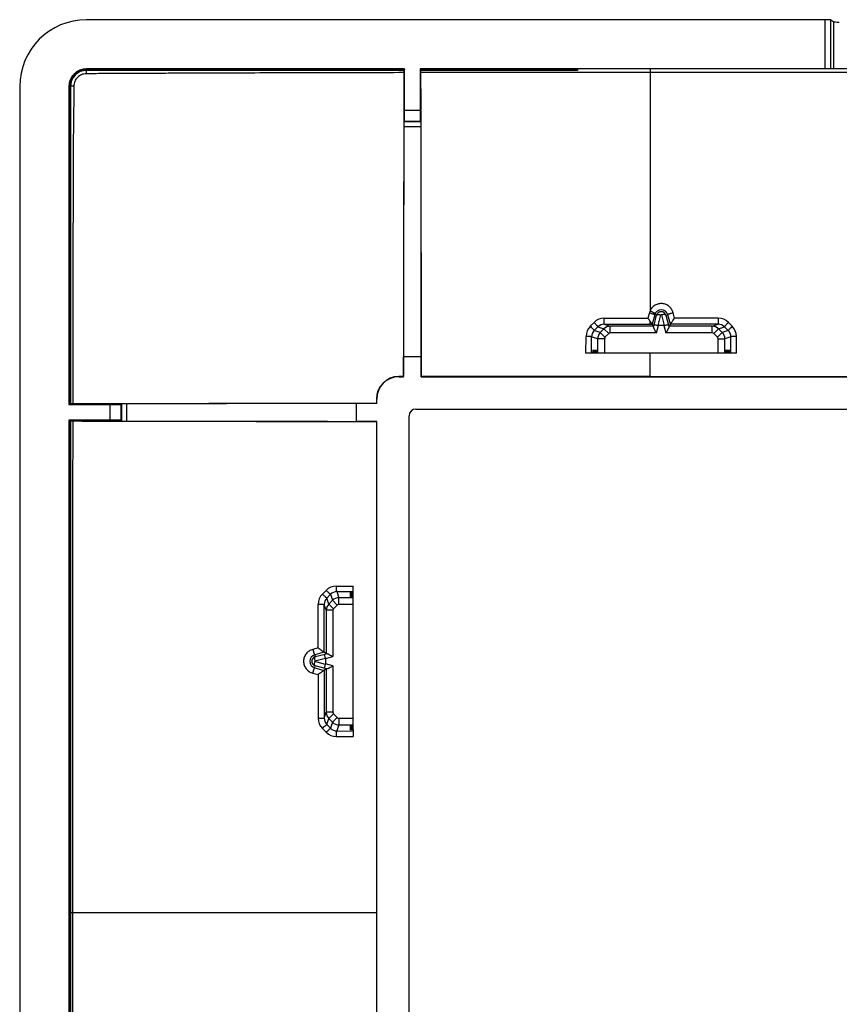
# Model space of a CAD drawing. Units: millimetres. Extents: x -40 to 40, y -147 to 147.
# Drawn here: x -40 to -3, y 102 to 147 of the extents above; entities that cross this region are included whole.
import ezdxf

# ---------------------------------------------------------------- set-up
doc = ezdxf.new("R2010")
doc.units = ezdxf.units.MM
doc.header["$LTSCALE"] = 16.335
doc.layers.get('0').update_dxf_attribs({"linetype": 'CONTINUOUS'})
for name, color, linetype in [('DRAFT', 7, 'CONTINUOUS'), ('RACCORDO', 7, 'CONTINUOUS'), ('SUPERFICI', 7, 'CONTINUOUS')]:
    doc.layers.add(name, color=color, linetype=linetype)

msp = doc.modelspace()

# ---------------------------------------------------------------- linework, layer by layer
at = {"color": 7, "linetype": 'CONTINUOUS'}
for p, q in [((-40, 143.5), (-40, -143.5)), ((-22.25, 129.05), (22.25, 129.05)), ((-22.55, 84.25), (-22.55, 128.75))]:
    msp.add_line(p, q, dxfattribs=at)
for centre, radius in [((-37, 143.5), 0.8), ((-22.25, 128.75), 0.3)]:
    msp.add_arc(centre, radius, 90, 180, dxfattribs=at)
at = {"layer": 'DRAFT', "color": 7, "linetype": 'CONTINUOUS'}
for p, q in [((-22.75, 144.3), (-37, 144.3)), ((-22.763, 144.285), (-22.764, 144.245)), ((-22.037, 144.285), (-22.036, 144.245)), ((-22.764, 144.23), (-37, 144.23)), ((-15, 144.23), (-22.036, 144.23)), ((-37.8, 143.5), (-37.8, 129.25)), ((-37.73, 143.5), (-37.73, 129.264)), ((-14.313, 131.55), (-14.305, 131.7)), ((-14.114, 131.55), (-14.313, 131.55)), ((-14.305, 131.7), (-14.297, 131.55)), ((-14.287, 131.55), (-14.279, 131.7)), ((-14.279, 131.7), (-14.271, 131.55)), ((-14.261, 131.55), (-14.253, 131.7)), ((-14.253, 131.7), (-14.245, 131.55)), ((-14.234, 131.55), (-14.227, 131.7)), ((-14.227, 131.7), (-14.219, 131.55)), ((-14.208, 131.55), (-14.2, 131.7)), ((-14.2, 131.7), (-14.192, 131.55)), ((-14.182, 131.55), (-14.174, 131.7)), ((-14.174, 131.7), (-14.166, 131.55)), ((-14.156, 131.55), (-14.148, 131.7)), ((-14.148, 131.7), (-14.14, 131.55)), ((-14.13, 131.55), (-14.122, 131.7)), ((-14.122, 131.7), (-14.114, 131.55)), ((-8.378, 131.7), (-8.386, 131.55)), ((-8.187, 131.55), (-8.386, 131.55)), ((-8.37, 131.55), (-8.378, 131.7)), ((-8.352, 131.7), (-8.36, 131.55)), ((-8.344, 131.55), (-8.352, 131.7)), ((-8.326, 131.7), (-8.334, 131.55)), ((-8.318, 131.55), (-8.326, 131.7)), ((-8.3, 131.7), (-8.308, 131.55)), ((-8.292, 131.55), (-8.3, 131.7)), ((-8.273, 131.7), (-8.281, 131.55)), ((-8.266, 131.55), (-8.273, 131.7)), ((-8.247, 131.7), (-8.255, 131.55)), ((-8.239, 131.55), (-8.247, 131.7)), ((-8.221, 131.7), (-8.229, 131.55)), ((-8.213, 131.55), (-8.221, 131.7)), ((-8.195, 131.7), (-8.203, 131.55)), ((-8.187, 131.55), (-8.195, 131.7)), ((-22.798, 130.5), (-22.798, 131.4)), ((-22.002, 130.5), (-22.002, 131.4)), ((-22.798, 130.5), (-22.803, 130.51)), ((-22.002, 130.5), (-21.997, 130.51)), ((-22.002, 130.5), (22.002, 130.5)), ((-11.75, 130.51), (-21.997, 130.51)), ((-11.75, 130.51), (11.75, 130.51)), ((-24, 129.298), (-24.9, 129.298)), ((-24, 129.298), (-24.01, 129.303)), ((-37.785, 129.263), (-37.745, 129.264)), ((-37.8, 128.55), (-37.8, 84.45)), ((-37.785, 128.537), (-37.745, 128.536)), ((-37.73, 128.536), (-37.73, 84.464)), ((-24, 128.502), (-24.9, 128.502)), ((-24, 128.502), (-24.01, 128.497)), ((-24.01, 128.497), (-24.01, 106.5)), ((-24, 84.498), (-24, 128.502)), ((-25.2, 120.805), (-25.05, 120.813)), ((-25.05, 120.797), (-25.2, 120.805)), ((-25.2, 120.779), (-25.05, 120.787)), ((-25.05, 120.771), (-25.2, 120.779)), ((-25.2, 120.753), (-25.05, 120.761)), ((-25.05, 120.745), (-25.2, 120.753)), ((-25.2, 120.727), (-25.05, 120.734)), ((-25.05, 120.719), (-25.2, 120.727)), ((-25.2, 120.7), (-25.05, 120.708)), ((-25.05, 120.692), (-25.2, 120.7)), ((-25.2, 120.674), (-25.05, 120.682)), ((-25.05, 120.666), (-25.2, 120.674)), ((-25.2, 120.648), (-25.05, 120.656)), ((-25.05, 120.64), (-25.2, 120.648)), ((-25.2, 120.622), (-25.05, 120.63)), ((-25.05, 120.614), (-25.2, 120.622)), ((-25.05, 120.614), (-25.05, 120.813)), ((-25.05, 114.886), (-25.2, 114.878)), ((-25.2, 114.878), (-25.05, 114.87)), ((-25.05, 114.86), (-25.2, 114.852)), ((-25.2, 114.852), (-25.05, 114.844)), ((-25.05, 114.834), (-25.2, 114.826)), ((-25.2, 114.826), (-25.05, 114.818)), ((-25.05, 114.808), (-25.2, 114.8)), ((-25.2, 114.8), (-25.05, 114.792)), ((-25.05, 114.781), (-25.2, 114.773)), ((-25.2, 114.773), (-25.05, 114.766)), ((-25.05, 114.755), (-25.2, 114.747)), ((-25.2, 114.747), (-25.05, 114.739)), ((-25.05, 114.729), (-25.2, 114.721)), ((-25.2, 114.721), (-25.05, 114.713)), ((-25.05, 114.687), (-25.05, 114.886)), ((-25.05, 114.703), (-25.2, 114.695)), ((-25.2, 114.695), (-25.05, 114.687)), ((-24.01, 106.5), (-24.01, 84.503))]:
    msp.add_line(p, q, dxfattribs=at)
at = {"layer": 'DRAFT', "color": 253, "linetype": 'CONTINUOUS'}
for p, q in [((-22.763, 144.285), (-37, 144.285)), ((-15, 144.285), (-22.037, 144.285)), ((-22.764, 144.245), (-37, 144.245)), ((-15, 144.245), (-22.036, 144.245)), ((-37.785, 143.5), (-37.785, 129.263)), ((-37.745, 143.5), (-37.745, 129.264)), ((-11.75, 130.51), (-11.75, 131.55)), ((-22.002, 131.4), (-22.798, 131.4)), ((-24.9, 128.502), (-24.9, 129.298)), ((-37.785, 128.537), (-37.785, 84.463)), ((-37.745, 128.536), (-37.745, 84.464))]:
    msp.add_line(p, q, dxfattribs=at)
at = {"layer": 'DRAFT', "color": 7, "linetype": 'CONTINUOUS'}
for centre, major_axis, start_param, end_param in [((-22.764, 144.28), (0, 0.05), -3.141593, -2.356194), ((-22.036, 144.28), (0, 0.05), -3.926991, -3.141593), ((-37.78, 129.264), (0.05, 0), -0.785398, 0), ((-37.78, 128.536), (0.05, 0), 0, 0.785398)]:
    msp.add_ellipse(centre, major_axis=major_axis, ratio=0.008727, start_param=start_param, end_param=end_param, dxfattribs=at)
at = {"layer": 'RACCORDO', "color": 7, "linetype": 'CONTINUOUS'}
for p, q in [((-3.904, 146.5), (-37, 146.5)), ((-3.655, 146.488), (-3.52, 146.407)), ((-22.75, 142.446), (-22.75, 144.3)), ((-22.05, 144.3), (-22.05, 142.446)), ((22.05, 144.3), (-22.05, 144.3)), ((-15, 144.285), (-15, 144.23)), ((-22.787, 141.946), (-22.787, 141.916)), ((-22.754, 141.946), (-22.784, 141.916)), ((-22.016, 141.916), (-22.784, 141.916)), ((-22.754, 141.946), (-22.046, 141.946)), ((-22.046, 141.946), (-22.016, 141.916)), ((-22.013, 141.933), (-22.013, 141.946)), ((-22.013, 141.916), (-22.013, 141.933)), ((-11.589, 132.764), (-11.657, 132.853)), ((-10.843, 132.853), (-10.911, 132.764)), ((-11.13, 132.8), (-11.37, 132.8)), ((-14.313, 131.55), (-14.623, 131.55)), ((-8.386, 131.55), (-14.114, 131.55)), ((-7.877, 131.55), (-8.187, 131.55)), ((-22.803, 130.51), (-23.01, 130.51)), ((-23, 130.5), (-22.798, 130.5)), ((-35.416, 129.287), (-35.446, 129.287)), ((-35.446, 129.254), (-35.416, 129.284)), ((-35.416, 128.516), (-35.416, 129.284)), ((-24.01, 129.51), (-24.01, 129.303)), ((-24, 129.298), (-24, 129.5)), ((-37.8, 129.25), (-35.946, 129.25)), ((-35.446, 128.546), (-35.446, 129.254)), ((-35.946, 128.55), (-37.8, 128.55)), ((-35.446, 128.546), (-35.416, 128.516)), ((-35.446, 128.513), (-35.416, 128.513)), ((-25.05, 120.813), (-25.05, 121.123)), ((-25.05, 114.886), (-25.05, 120.614)), ((-26.264, 118.089), (-26.353, 118.157)), ((-26.3, 117.87), (-26.3, 117.63)), ((-26.264, 117.411), (-26.353, 117.343)), ((-25.05, 114.687), (-25.05, 114.377))]:
    msp.add_line(p, q, dxfattribs=at)
at = {"layer": 'RACCORDO', "color": 253, "linetype": 'CONTINUOUS'}
for p, q in [((-3.904, 144.3), (-3.904, 146.5)), ((-3.655, 144.3), (-3.655, 146.488)), ((-3.52, 144.3), (-3.52, 146.407)), ((-37, 144.23), (-37, 144.285)), ((-11.75, 144.3), (-11.75, 133.459)), ((11.75, 144.13), (-11.75, 144.13)), ((-37.73, 143.5), (-37.785, 143.5)), ((-22.75, 142.446), (-22.05, 142.446)), ((-22.014, 141.693), (-22.786, 141.693)), ((-11.784, 133.367), (-11.849, 133.125)), ((-11.543, 133.278), (-11.657, 132.854)), ((-11.573, 132.816), (-11.458, 133.256)), ((-11.458, 133.256), (-11.543, 133.278)), ((-11.388, 132.802), (-11.265, 133.272)), ((-11.235, 133.272), (-11.112, 132.802)), ((-11.042, 133.256), (-10.957, 133.278)), ((-11.042, 133.256), (-10.927, 132.816)), ((-10.843, 132.854), (-10.957, 133.278)), ((-10.651, 133.125), (-10.716, 133.367)), ((-14.429, 132.767), (-14.262, 132.934)), ((-13.801, 132.853), (-13.801, 133.125)), ((-13.801, 133.125), (-11.849, 133.125)), ((-13.801, 132.853), (-13.534, 132.764)), ((-13.801, 132.853), (-11.75, 132.853)), ((-11.75, 132.853), (-11.75, 132.994)), ((-11.75, 132.853), (-11.657, 132.853)), ((-11.592, 132.746), (-11.573, 132.816)), ((-10.927, 132.816), (-10.908, 132.746)), ((-8.699, 132.853), (-10.843, 132.853)), ((-8.699, 133.125), (-10.651, 133.125)), ((-8.966, 132.764), (-8.699, 132.853)), ((-8.699, 133.125), (-8.699, 132.853)), ((-8.071, 132.767), (-8.238, 132.934)), ((-14.252, 132.57), (-14.085, 132.736)), ((-13.983, 132.481), (-14.252, 132.57)), ((-14.085, 132.736), (-13.817, 132.647)), ((-13.817, 132.647), (-13.983, 132.481)), ((-13.771, 132.269), (-13.983, 132.481)), ((-13.605, 132.435), (-13.817, 132.647)), ((-13.605, 132.435), (-13.771, 132.269)), ((-13.534, 132.464), (-13.534, 132.764)), ((-11.589, 132.764), (-13.534, 132.764)), ((-11.46, 132.464), (-13.534, 132.464)), ((-11.46, 132.464), (-11.37, 132.8)), ((-11.13, 132.8), (-11.04, 132.464)), ((-8.966, 132.464), (-11.04, 132.464)), ((-8.966, 132.764), (-10.911, 132.764)), ((-8.966, 132.464), (-8.966, 132.764)), ((-8.895, 132.435), (-8.683, 132.647)), ((-8.729, 132.269), (-8.895, 132.435)), ((-8.729, 132.269), (-8.517, 132.481)), ((-8.683, 132.647), (-8.415, 132.736)), ((-8.517, 132.481), (-8.683, 132.647)), ((-8.248, 132.57), (-8.517, 132.481)), ((-8.248, 132.57), (-8.415, 132.736)), ((-14.623, 131.55), (-14.621, 132.306)), ((-14.374, 131.55), (-14.371, 132.289)), ((-14.1, 132.198), (-14.371, 132.289)), ((-14.1, 132.198), (-14.1, 131.55)), ((-13.8, 132.198), (-14.1, 132.198)), ((-13.8, 132.198), (-13.8, 131.55)), ((-8.7, 131.55), (-8.7, 132.198)), ((-8.7, 132.198), (-8.4, 132.198)), ((-8.129, 132.289), (-8.4, 132.198)), ((-8.4, 131.55), (-8.4, 132.198)), ((-8.126, 131.55), (-8.129, 132.289)), ((-7.877, 131.55), (-7.879, 132.306)), ((-23.01, 130.51), (-23, 130.5)), ((-35.193, 128.514), (-35.193, 129.286)), ((-24.01, 129.51), (-24, 129.5)), ((-35.946, 128.55), (-35.946, 129.25)), ((-26.435, 120.762), (-26.269, 120.929)), ((-25.807, 121.121), (-25.05, 121.123)), ((-26.236, 120.585), (-26.07, 120.752)), ((-26.147, 120.317), (-26.236, 120.585)), ((-25.981, 120.483), (-26.147, 120.317)), ((-26.07, 120.752), (-25.981, 120.483)), ((-25.769, 120.271), (-25.981, 120.483)), ((-25.789, 120.871), (-25.05, 120.873)), ((-25.789, 120.871), (-25.698, 120.6)), ((-25.698, 120.3), (-25.698, 120.6)), ((-25.05, 120.6), (-25.698, 120.6)), ((-26.626, 118.349), (-26.627, 120.301)), ((-26.264, 120.034), (-26.353, 120.3)), ((-26.353, 118.157), (-26.353, 120.3)), ((-26.264, 120.034), (-26.264, 118.089)), ((-25.964, 120.034), (-26.264, 120.034)), ((-25.935, 120.105), (-26.147, 120.317)), ((-25.964, 120.034), (-25.964, 117.96)), ((-25.769, 120.271), (-25.935, 120.105)), ((-25.05, 120.3), (-25.698, 120.3)), ((-26.626, 118.349), (-26.867, 118.284)), ((-26.354, 118.157), (-26.778, 118.042)), ((-26.778, 118.042), (-26.756, 117.958)), ((-26.772, 117.765), (-26.302, 117.888)), ((-26.756, 117.958), (-26.316, 118.073)), ((-26.316, 118.073), (-26.246, 118.092)), ((-26.3, 117.87), (-25.964, 117.96)), ((-26.778, 117.458), (-26.756, 117.542)), ((-26.778, 117.458), (-26.354, 117.343)), ((-26.302, 117.612), (-26.772, 117.735)), ((-26.316, 117.427), (-26.756, 117.542)), ((-26.246, 117.408), (-26.316, 117.427)), ((-25.964, 117.54), (-26.3, 117.63)), ((-26.264, 117.411), (-26.264, 115.466)), ((-25.964, 117.54), (-25.964, 115.466)), ((-26.867, 117.216), (-26.626, 117.152)), ((-26.626, 117.152), (-26.626, 115.199)), ((-26.353, 117.343), (-26.353, 115.199)), ((-26.626, 115.199), (-26.353, 115.199)), ((-26.353, 115.199), (-26.264, 115.466)), ((-25.964, 115.466), (-26.264, 115.466)), ((-26.236, 114.915), (-26.147, 115.183)), ((-25.935, 115.395), (-26.147, 115.183)), ((-26.147, 115.183), (-25.981, 115.017)), ((-25.769, 115.229), (-25.981, 115.017)), ((-25.935, 115.395), (-25.769, 115.229)), ((-25.698, 115.2), (-25.698, 114.9)), ((-25.698, 115.2), (-25.05, 115.2)), ((-26.434, 114.738), (-26.267, 114.571)), ((-26.236, 114.915), (-26.07, 114.748)), ((-25.981, 115.017), (-26.07, 114.748)), ((-25.698, 114.9), (-25.789, 114.629)), ((-25.698, 114.9), (-25.05, 114.9)), ((-25.806, 114.379), (-25.05, 114.377)), ((-25.789, 114.629), (-25.05, 114.626)), ((-37.73, 106.5), (-24.01, 106.5)), ((-37.63, 106.5), (-37.63, 84.482))]:
    msp.add_line(p, q, dxfattribs=at)
for centre, radius, start, end in [((-37, 143.5), 0.785, 90, 180), ((-37, 143.5), 0.745, 90, 180), ((-33.785, 144.054), 3.232, 178.5247, 179.5712), ((-34.6, 144.076), 2.417, 177.2905, 178.5694), ((-37.575, 141.546), 1.975, 91.7217, 93.308), ((-37.553, 140.899), 2.623, 90.4724, 91.7764), ((-11.244, 133.222), 0.559, 154.8582, 164.9799), ((-11.25, 133.199), 0.303, 15.1932, 164.8243), ((-11.25, 133.269), 0.0155, 14.6475, 165.3525), ((-13.8, 132.473), 0.653, 90.0394, 135.0011), ((-13.801, 132.449), 0.404, 89.9803, 134.6537), ((-8.7, 132.473), 0.652, 44.9941, 89.962), ((-8.699, 132.449), 0.404, 45.3437, 90.0202), ((-13.965, 132.304), 0.655, 134.9812, 179.7784), ((-13.971, 132.286), 0.4, 134.6253, 179.6267), ((-13.7, 132.198), 0.4, 135.0458, 179.957), ((-13.534, 132.365), 0.4, 90.0488, 135.0501), ((-13.534, 132.364), 0.1, 89.9884, 134.9776), ((-8.966, 132.365), 0.4, 44.9499, 89.9512), ((-8.966, 132.364), 0.1, 45.0224, 90.0116), ((-8.8, 132.198), 0.4, 0.043, 44.9542), ((-8.529, 132.286), 0.4, 0.3738, 45.3765), ((-8.535, 132.304), 0.655, 0.225, 45.0151), ((-13.7, 132.198), 0.0999, 134.9876, 180.0001), ((-8.8, 132.198), 0.0999, 359.9999, 45.0124), ((-25.805, 120.465), 0.656, 90.2169, 135.003), ((-25.975, 120.301), 0.652, 134.9887, 179.9799), ((-25.949, 120.3), 0.405, 135.3561, 180.0143), ((-25.786, 120.471), 0.4, 90.4015, 135.3893), ((-25.698, 120.2), 0.4, 90.043, 134.9542), ((-25.865, 120.034), 0.4, 134.9499, 179.9512), ((-25.864, 120.034), 0.1, 135.0224, 180.0116), ((-25.698, 120.2), 0.0999, 89.9999, 135.0124), ((-26.699, 117.75), 0.303, 105.1986, 254.801), ((-26.769, 117.75), 0.0155, 104.6475, 255.3525), ((-25.973, 115.2), 0.653, 180.0463, 225.008), ((-25.949, 115.199), 0.404, 179.9787, 224.6519), ((-25.865, 115.466), 0.4, 180.0488, 225.0501), ((-25.864, 115.466), 0.1, 179.9884, 224.9776), ((-25.698, 115.3), 0.0999, 224.9876, 270.0001), ((-25.786, 115.029), 0.4, 224.6197, 269.6246), ((-25.698, 115.3), 0.4, 225.0458, 269.957), ((-25.804, 115.035), 0.656, 224.985, 269.7696)]:
    msp.add_arc(centre, radius, start, end, dxfattribs=at)
at = {"layer": 'RACCORDO', "color": 7, "linetype": 'CONTINUOUS'}
for centre, radius, start, end in [((-37, 143.5), 0.73, 90, 180), ((-2.793, 144.073), 19.989, 179.6678, 179.8456), ((-10.535, 144.12), 12.246, 179.4857, 179.6761), ((-40.325, 144.079), 18.306, 0.1557, 0.4735), ((-11.25, 133.2), 0.215, 14.9756, 165.0251), ((-17.034, 129.133), 6.544, 36.1523, 37.5895), ((-23.01, 129.51), 1, 90.0163, 179.985), ((-37.577, 110.673), 18.609, 90.1454, 90.4715), ((-37.619, 140.868), 12.349, 269.4858, 269.6828), ((-37.572, 148.801), 20.283, 269.6738, 269.8518), ((-26.7, 117.75), 0.215, 104.9756, 255.0251)]:
    msp.add_arc(centre, radius, start, end, dxfattribs=at)
for centre, major_axis, ratio, start_param, end_param in [((-3.904, 146.487), (0.25, 0), 0.052408, 0.087266, 1.570796), ((-3.271, 146.408), (0.25, 0), 0.052408, -3.054326, -1.570796), ((-22.754, 142.446), (0, 0.5), 0.008727, -3.132866, -1.570796), ((-22.046, 142.446), (0, 0.5), 0.008727, -4.712389, -3.150319), ((-22.446, 131.4), (0, 40.3), 0.008727, 1.31253, 1.570796), ((-22.784, 141.616), (0, 0.3), 0.008727, 0.008727, 1.31253), ((-22.016, 141.616), (0, 0.3), 0.008727, -1.31253, -0.371028), ((-22.354, 131.4), (0, 40.3), 0.008727, -1.570796, -1.31253), ((-11.59, 133.103), (0.067, 0.25), 0.01686, -3.218832, -3.154527), ((-10.91, 133.103), (-0.067, 0.25), 0.01686, -3.128658, -3.064391), ((-11.669, 132.464), (0.08, 0.3), 0.01686, -0.347686, -0.012934), ((-11.223, 133.349), (0.168, 0.546), 0.348049, -3.122313, -3.034666), ((-11.277, 133.349), (-0.168, 0.546), 0.348049, -3.24852, -3.160872), ((-10.831, 132.464), (-0.08, 0.3), 0.01686, 0.012934, 0.347686), ((-23, 129.5), (-0.707, 0.707), 0.999695, -0.785246, 0.785246), ((-35.116, 129.284), (0.3, 0), 0.008727, 1.829063, 2.770565), ((-24.9, 128.946), (40.3, 0), 0.008727, 1.570796, 1.829063), ((-35.946, 129.254), (0.5, 0), 0.008727, -1.570796, -0.008727), ((-35.946, 128.546), (0.5, 0), 0.008727, 0.008727, 1.570796), ((-35.116, 128.516), (0.3, 0), 0.008727, -3.132866, -1.829063), ((-24.9, 128.854), (40.3, 0), 0.008727, -1.829063, -1.570796), ((-26.849, 117.723), (0.546, 0.168), 0.348049, -0.106927, -0.019279), ((-25.964, 118.169), (0.3, 0.08), 0.01686, -3.128658, -2.793907), ((-26.849, 117.777), (0.546, -0.168), 0.348049, 0.019279, 0.106927), ((-25.964, 117.331), (0.3, -0.08), 0.01686, 2.793907, 3.128658)]:
    msp.add_ellipse(centre, major_axis=major_axis, ratio=ratio, start_param=start_param, end_param=end_param, dxfattribs=at)
at = {"layer": 'RACCORDO', "color": 253, "linetype": 'CONTINUOUS'}
for points, knots in [([(-37.017, 144.078), (-37.09, 144.077), (-37.235, 144.047), (-37.42, 143.924), (-37.544, 143.74), (-37.574, 143.594), (-37.575, 143.522)], [0, 0, 0, 0, 0.249935, 0.500192, 0.750349, 1, 1, 1, 1]), ([(-22.782, 144.127), (-23.968, 144.125), (-25.748, 144.121), (-28.121, 144.114), (-29.604, 144.111), (-30.642, 144.106), (-31.235, 144.103), (-31.68, 144.102), (-32.125, 144.101), (-32.718, 144.099), (-33.46, 144.096), (-34.201, 144.094), (-34.794, 144.092), (-35.165, 144.091), (-35.462, 144.09), (-35.684, 144.089), (-35.906, 144.086), (-36.203, 144.084), (-36.573, 144.081), (-36.869, 144.079), (-37.017, 144.078)], [0, 0, 0, 0, 0.250059, 0.375078, 0.500093, 0.562594, 0.593843, 0.62509, 0.656339, 0.687589, 0.750088, 0.812587, 0.843837, 0.875087, 0.890713, 0.906338, 0.921962, 0.937581, 0.968802, 1, 1, 1, 1]), ([(-37.012, 144.23), (-37.012, 144.227), (-37.013, 144.214), (-37.014, 144.201), (-37.014, 144.191)], [0, 0, 0, 0, 0.233662, 1, 1, 1, 1]), ([(-11.75, 144.13), (-13.461, 144.13), (-16.884, 144.132), (-20.307, 144.131), (-22.018, 144.128)], [0, 0, 0, 0, 0.5, 1, 1, 1, 1]), ([(-37.73, 143.515), (-37.727, 143.515), (-37.713, 143.517), (-37.699, 143.518), (-37.689, 143.518)], [0, 0, 0, 0, 0.233266, 1, 1, 1, 1]), ([(-37.575, 143.522), (-37.577, 143.226), (-37.58, 142.782), (-37.584, 142.264), (-37.587, 141.967), (-37.59, 141.745), (-37.593, 141.56), (-37.596, 141.411), (-37.597, 141.3), (-37.597, 141.189), (-37.597, 141.041), (-37.598, 140.781), (-37.6, 140.41), (-37.602, 139.817), (-37.605, 139.075), (-37.609, 137.888), (-37.615, 136.404), (-37.619, 134.624), (-37.623, 132.249), (-37.623, 130.468), (-37.624, 129.281)], [0, 0, 0, 0, 0.062335, 0.093535, 0.109144, 0.124759, 0.140379, 0.148192, 0.156005, 0.163818, 0.171631, 0.187257, 0.218509, 0.249761, 0.312267, 0.374777, 0.499808, 0.62485, 0.749899, 1, 1, 1, 1]), ([(-10.716, 133.367), (-10.731, 133.421), (-10.776, 133.525), (-10.888, 133.654), (-11.034, 133.743), (-11.2, 133.784), (-11.37, 133.773), (-11.53, 133.711), (-11.663, 133.605), (-11.726, 133.51), (-11.75, 133.459)], [0, 0, 0, 0, 0.12476, 0.249638, 0.374684, 0.49986, 0.625069, 0.7502, 0.875175, 1, 1, 1, 1]), ([(-11.784, 133.367), (-11.753, 133.358), (-11.708, 133.345), (-11.651, 133.327), (-11.615, 133.315), (-11.585, 133.303), (-11.563, 133.294), (-11.55, 133.287), (-11.544, 133.282), (-11.542, 133.279), (-11.543, 133.278)], [0, 0, 0, 0, 0.372739, 0.542459, 0.692321, 0.816577, 0.910652, 0.97149, 0.989315, 1, 1, 1, 1]), ([(-11.75, 133.459), (-11.721, 133.445), (-11.678, 133.424), (-11.624, 133.396), (-11.59, 133.377), (-11.562, 133.361), (-11.542, 133.347), (-11.53, 133.338), (-11.525, 133.332), (-11.524, 133.33), (-11.524, 133.329)], [0, 0, 0, 0, 0.371888, 0.541769, 0.691985, 0.816639, 0.911019, 0.971929, 0.989629, 1, 1, 1, 1]), ([(-11.458, 133.256), (-11.455, 133.265), (-11.441, 133.275), (-11.418, 133.282), (-11.383, 133.287), (-11.331, 133.285), (-11.288, 133.278), (-11.265, 133.272)], [0, 0, 0, 0, 0.137138, 0.235401, 0.355544, 0.652664, 1, 1, 1, 1]), ([(-11.042, 133.256), (-11.045, 133.265), (-11.059, 133.275), (-11.082, 133.282), (-11.117, 133.287), (-11.169, 133.285), (-11.212, 133.278), (-11.235, 133.272)], [0, 0, 0, 0, 0.137138, 0.235401, 0.355544, 0.652664, 1, 1, 1, 1]), ([(-10.716, 133.367), (-10.747, 133.358), (-10.792, 133.345), (-10.849, 133.327), (-10.885, 133.315), (-10.915, 133.303), (-10.937, 133.294), (-10.95, 133.287), (-10.956, 133.282), (-10.958, 133.279), (-10.957, 133.278)], [0, 0, 0, 0, 0.372736, 0.542456, 0.69232, 0.816578, 0.910654, 0.971493, 0.989317, 1, 1, 1, 1]), ([(-14.085, 132.736), (-14.085, 132.737), (-14.086, 132.74), (-14.089, 132.744), (-14.093, 132.75), (-14.101, 132.762), (-14.116, 132.779), (-14.138, 132.804), (-14.164, 132.833), (-14.206, 132.877), (-14.239, 132.911), (-14.262, 132.934)], [0, 0, 0, 0, 0.010701, 0.029745, 0.05741, 0.093572, 0.190037, 0.315638, 0.465579, 0.634008, 1, 1, 1, 1]), ([(-8.238, 132.934), (-8.261, 132.911), (-8.294, 132.877), (-8.336, 132.833), (-8.363, 132.804), (-8.384, 132.779), (-8.399, 132.762), (-8.407, 132.75), (-8.412, 132.744), (-8.414, 132.74), (-8.415, 132.737), (-8.415, 132.736)], [0, 0, 0, 0, 0.365977, 0.534403, 0.684346, 0.809949, 0.906418, 0.942582, 0.970249, 0.989294, 1, 1, 1, 1]), ([(-14.252, 132.57), (-14.252, 132.571), (-14.253, 132.574), (-14.256, 132.578), (-14.26, 132.584), (-14.268, 132.596), (-14.283, 132.613), (-14.305, 132.638), (-14.331, 132.667), (-14.373, 132.711), (-14.406, 132.744), (-14.429, 132.767)], [0, 0, 0, 0, 0.010589, 0.029568, 0.057187, 0.093312, 0.189723, 0.315291, 0.465233, 0.633709, 1, 1, 1, 1]), ([(-8.071, 132.767), (-8.094, 132.744), (-8.127, 132.711), (-8.169, 132.667), (-8.195, 132.638), (-8.217, 132.613), (-8.232, 132.596), (-8.24, 132.584), (-8.244, 132.578), (-8.247, 132.574), (-8.248, 132.571), (-8.248, 132.57)], [0, 0, 0, 0, 0.366278, 0.534752, 0.684695, 0.810265, 0.906677, 0.942805, 0.970426, 0.989407, 1, 1, 1, 1]), ([(-14.371, 132.289), (-14.372, 132.289), (-14.374, 132.291), (-14.381, 132.293), (-14.396, 132.296), (-14.42, 132.299), (-14.451, 132.301), (-14.488, 132.303), (-14.545, 132.306), (-14.59, 132.306), (-14.621, 132.306)], [0, 0, 0, 0, 0.011546, 0.030978, 0.09466, 0.19022, 0.314544, 0.463303, 0.631162, 1, 1, 1, 1]), ([(-7.879, 132.306), (-7.91, 132.306), (-7.955, 132.306), (-8.013, 132.303), (-8.049, 132.301), (-8.08, 132.299), (-8.104, 132.296), (-8.119, 132.293), (-8.126, 132.291), (-8.128, 132.289), (-8.129, 132.289)], [0, 0, 0, 0, 0.368831, 0.536687, 0.685443, 0.809767, 0.905327, 0.969013, 0.988448, 1, 1, 1, 1]), ([(-26.07, 120.752), (-26.071, 120.752), (-26.074, 120.753), (-26.078, 120.755), (-26.084, 120.759), (-26.096, 120.768), (-26.114, 120.783), (-26.138, 120.804), (-26.167, 120.831), (-26.212, 120.873), (-26.246, 120.906), (-26.269, 120.929)], [0, 0, 0, 0, 0.010715, 0.029773, 0.057456, 0.09364, 0.190157, 0.315809, 0.465785, 0.63421, 1, 1, 1, 1]), ([(-25.789, 120.871), (-25.789, 120.871), (-25.791, 120.874), (-25.793, 120.881), (-25.796, 120.896), (-25.799, 120.92), (-25.802, 120.951), (-25.804, 120.987), (-25.807, 121.045), (-25.807, 121.09), (-25.807, 121.121)], [0, 0, 0, 0, 0.011796, 0.031366, 0.095184, 0.190784, 0.315089, 0.463777, 0.631521, 1, 1, 1, 1]), ([(-26.236, 120.585), (-26.237, 120.585), (-26.24, 120.586), (-26.244, 120.588), (-26.251, 120.592), (-26.262, 120.601), (-26.28, 120.615), (-26.305, 120.637), (-26.334, 120.664), (-26.378, 120.705), (-26.412, 120.739), (-26.435, 120.762)], [0, 0, 0, 0, 0.01083, 0.029953, 0.057685, 0.093908, 0.190486, 0.316175, 0.466153, 0.634529, 1, 1, 1, 1]), ([(-26.353, 120.3), (-26.355, 120.301), (-26.363, 120.3), (-26.379, 120.301), (-26.405, 120.301), (-26.439, 120.301), (-26.48, 120.301), (-26.543, 120.301), (-26.593, 120.301), (-26.627, 120.301)], [0, 0, 0, 0, 0.022585, 0.082843, 0.178211, 0.304681, 0.456921, 0.628426, 1, 1, 1, 1]), ([(-26.867, 118.284), (-26.925, 118.269), (-27.037, 118.218), (-27.171, 118.093), (-27.258, 117.932), (-27.289, 117.75), (-27.258, 117.569), (-27.171, 117.407), (-27.037, 117.282), (-26.925, 117.232), (-26.867, 117.216)], [0, 0, 0, 0, 0.124769, 0.249687, 0.374792, 0.500021, 0.62524, 0.750328, 0.875233, 1, 1, 1, 1]), ([(-26.867, 118.284), (-26.859, 118.253), (-26.846, 118.208), (-26.828, 118.151), (-26.815, 118.115), (-26.804, 118.085), (-26.794, 118.063), (-26.787, 118.05), (-26.782, 118.044), (-26.779, 118.042), (-26.778, 118.042)], [0, 0, 0, 0, 0.372322, 0.541943, 0.691766, 0.816035, 0.910173, 0.971147, 0.989099, 1, 1, 1, 1]), ([(-26.756, 117.958), (-26.765, 117.955), (-26.775, 117.941), (-26.782, 117.918), (-26.787, 117.883), (-26.785, 117.831), (-26.778, 117.788), (-26.772, 117.765)], [0, 0, 0, 0, 0.137138, 0.235401, 0.355544, 0.652664, 1, 1, 1, 1]), ([(-26.867, 117.216), (-26.859, 117.247), (-26.846, 117.292), (-26.828, 117.349), (-26.815, 117.386), (-26.804, 117.415), (-26.794, 117.437), (-26.787, 117.45), (-26.782, 117.456), (-26.779, 117.458), (-26.778, 117.458)], [0, 0, 0, 0, 0.372535, 0.542157, 0.691942, 0.816154, 0.910237, 0.97117, 0.989109, 1, 1, 1, 1]), ([(-26.756, 117.542), (-26.765, 117.545), (-26.775, 117.559), (-26.782, 117.582), (-26.787, 117.617), (-26.785, 117.669), (-26.778, 117.712), (-26.772, 117.735)], [0, 0, 0, 0, 0.137138, 0.235401, 0.355544, 0.652664, 1, 1, 1, 1]), ([(-26.434, 114.738), (-26.411, 114.761), (-26.378, 114.795), (-26.333, 114.836), (-26.304, 114.863), (-26.28, 114.884), (-26.262, 114.899), (-26.251, 114.907), (-26.244, 114.912), (-26.24, 114.914), (-26.237, 114.915), (-26.236, 114.915)], [0, 0, 0, 0, 0.365917, 0.534326, 0.684259, 0.80986, 0.906336, 0.942508, 0.970188, 0.989255, 1, 1, 1, 1]), ([(-26.267, 114.571), (-26.245, 114.594), (-26.211, 114.627), (-26.167, 114.669), (-26.138, 114.695), (-26.113, 114.717), (-26.096, 114.732), (-26.084, 114.74), (-26.078, 114.744), (-26.074, 114.747), (-26.071, 114.748), (-26.07, 114.748)], [0, 0, 0, 0, 0.366231, 0.534692, 0.684627, 0.810196, 0.906614, 0.942748, 0.970379, 0.989376, 1, 1, 1, 1]), ([(-25.806, 114.379), (-25.806, 114.41), (-25.806, 114.455), (-25.803, 114.513), (-25.801, 114.549), (-25.799, 114.58), (-25.796, 114.604), (-25.793, 114.619), (-25.791, 114.626), (-25.789, 114.628), (-25.789, 114.629)], [0, 0, 0, 0, 0.368823, 0.536671, 0.685419, 0.809736, 0.905294, 0.968986, 0.98843, 1, 1, 1, 1])]:
    msp.add_open_spline(points, degree=3, knots=knots, dxfattribs=at)
at = {"layer": 'RACCORDO', "color": 7, "linetype": 'CONTINUOUS'}
for points, knots in [([(-22.782, 144.127), (-22.782, 143.947), (-22.784, 143.22), (-22.786, 142.492), (-22.787, 141.946)], [0, 0, 0, 0, 0.248366, 1, 1, 1, 1]), ([(-22.013, 141.946), (-22.013, 142.129), (-22.015, 142.856), (-22.017, 143.584), (-22.018, 144.128)], [0, 0, 0, 0, 0.251534, 1, 1, 1, 1]), ([(-22.787, 141.916), (-22.792, 140.03), (-22.798, 136.228), (-22.803, 132.426), (-22.803, 130.51)], [0, 0, 0, 0, 0.496091, 1, 1, 1, 1]), ([(-21.997, 130.51), (-21.997, 132.427), (-22.001, 136.229), (-22.008, 140.031), (-22.013, 141.916)], [0, 0, 0, 0, 0.50405, 1, 1, 1, 1]), ([(-11.657, 132.854), (-11.657, 132.856), (-11.66, 132.861), (-11.665, 132.871), (-11.673, 132.884), (-11.685, 132.902), (-11.699, 132.922), (-11.72, 132.953), (-11.738, 132.977), (-11.75, 132.994)], [0, 0, 0, 0, 0.0329, 0.099609, 0.197399, 0.321992, 0.468649, 0.633049, 1, 1, 1, 1]), ([(-11.573, 132.816), (-11.572, 132.819), (-11.566, 132.823), (-11.547, 132.826), (-11.509, 132.825), (-11.453, 132.817), (-11.411, 132.808), (-11.388, 132.802)], [0, 0, 0, 0, 0.038701, 0.102164, 0.314826, 0.626613, 1, 1, 1, 1]), ([(-11.112, 132.802), (-11.089, 132.808), (-11.047, 132.817), (-10.991, 132.825), (-10.953, 132.826), (-10.934, 132.823), (-10.928, 132.819), (-10.927, 132.816)], [0, 0, 0, 0, 0.373387, 0.685174, 0.897836, 0.961299, 1, 1, 1, 1]), ([(-10.843, 132.854), (-10.843, 132.855), (-10.841, 132.859), (-10.838, 132.866), (-10.832, 132.875), (-10.825, 132.887), (-10.815, 132.901), (-10.8, 132.924), (-10.778, 132.955), (-10.749, 132.995), (-10.707, 133.052), (-10.674, 133.096), (-10.651, 133.125)], [0, 0, 0, 0, 0.011995, 0.034985, 0.068533, 0.111619, 0.163062, 0.221658, 0.355752, 0.50603, 0.66645, 1, 1, 1, 1]), ([(-11.46, 132.464), (-11.476, 132.493), (-11.508, 132.547), (-11.545, 132.614), (-11.569, 132.664), (-11.583, 132.696), (-11.592, 132.722), (-11.593, 132.739), (-11.592, 132.746)], [0, 0, 0, 0, 0.31128, 0.601648, 0.730721, 0.843132, 0.933903, 1, 1, 1, 1]), ([(-10.908, 132.746), (-10.907, 132.739), (-10.908, 132.722), (-10.917, 132.696), (-10.931, 132.664), (-10.955, 132.614), (-10.992, 132.547), (-11.023, 132.493), (-11.04, 132.464)], [0, 0, 0, 0, 0.066083, 0.156846, 0.269259, 0.398334, 0.688709, 1, 1, 1, 1]), ([(-35.446, 129.287), (-35.628, 129.286), (-36.354, 129.285), (-37.08, 129.283), (-37.624, 129.281)], [0, 0, 0, 0, 0.251092, 1, 1, 1, 1]), ([(-24.01, 129.303), (-25.925, 129.303), (-29.727, 129.298), (-33.529, 129.291), (-35.416, 129.287)], [0, 0, 0, 0, 0.503744, 1, 1, 1, 1]), ([(-37.625, 128.519), (-37.444, 128.518), (-36.718, 128.516), (-35.991, 128.514), (-35.446, 128.513)], [0, 0, 0, 0, 0.248864, 1, 1, 1, 1]), ([(-35.416, 128.513), (-33.53, 128.509), (-29.728, 128.502), (-25.926, 128.497), (-24.01, 128.497)], [0, 0, 0, 0, 0.496084, 1, 1, 1, 1]), ([(-26.354, 118.157), (-26.355, 118.157), (-26.359, 118.158), (-26.366, 118.162), (-26.375, 118.168), (-26.387, 118.175), (-26.402, 118.185), (-26.424, 118.2), (-26.455, 118.222), (-26.495, 118.251), (-26.553, 118.293), (-26.597, 118.326), (-26.626, 118.349)], [0, 0, 0, 0, 0.012073, 0.035131, 0.068744, 0.111891, 0.16339, 0.222035, 0.35619, 0.506469, 0.666818, 1, 1, 1, 1]), ([(-26.302, 117.888), (-26.308, 117.911), (-26.317, 117.953), (-26.325, 118.009), (-26.326, 118.047), (-26.323, 118.066), (-26.319, 118.072), (-26.316, 118.073)], [0, 0, 0, 0, 0.373387, 0.685174, 0.897836, 0.961299, 1, 1, 1, 1]), ([(-26.246, 118.092), (-26.239, 118.093), (-26.222, 118.092), (-26.196, 118.083), (-26.164, 118.069), (-26.114, 118.045), (-26.047, 118.008), (-25.993, 117.977), (-25.964, 117.96)], [0, 0, 0, 0, 0.066083, 0.156846, 0.269259, 0.398334, 0.688709, 1, 1, 1, 1]), ([(-26.316, 117.427), (-26.319, 117.428), (-26.323, 117.434), (-26.326, 117.453), (-26.325, 117.491), (-26.317, 117.547), (-26.308, 117.589), (-26.302, 117.612)], [0, 0, 0, 0, 0.038701, 0.102164, 0.314826, 0.626613, 1, 1, 1, 1]), ([(-25.964, 117.54), (-25.993, 117.524), (-26.047, 117.492), (-26.114, 117.455), (-26.164, 117.431), (-26.196, 117.417), (-26.222, 117.408), (-26.239, 117.407), (-26.246, 117.408)], [0, 0, 0, 0, 0.31128, 0.601648, 0.730721, 0.843132, 0.933903, 1, 1, 1, 1]), ([(-26.354, 117.343), (-26.355, 117.343), (-26.359, 117.342), (-26.366, 117.338), (-26.375, 117.332), (-26.393, 117.321), (-26.419, 117.304), (-26.455, 117.278), (-26.495, 117.25), (-26.553, 117.207), (-26.597, 117.174), (-26.626, 117.152)], [0, 0, 0, 0, 0.01217, 0.03529, 0.068937, 0.112093, 0.222199, 0.356284, 0.506493, 0.666795, 1, 1, 1, 1])]:
    msp.add_open_spline(points, degree=3, knots=knots, dxfattribs=at)
at = {"layer": 'RACCORDO', "color": 253, "linetype": 'CONTINUOUS'}
msp.add_open_spline([(-37.625, 128.519), (-37.629, 121.179), (-37.63, 113.84), (-37.63, 106.5)], degree=3, dxfattribs=at)
at = {"layer": 'SUPERFICI', "color": 7, "linetype": 'CONTINUOUS'}
msp.add_arc((-37, 143.5), 3, 90, 180, dxfattribs=at)

doc.saveas('drawing.dxf')
